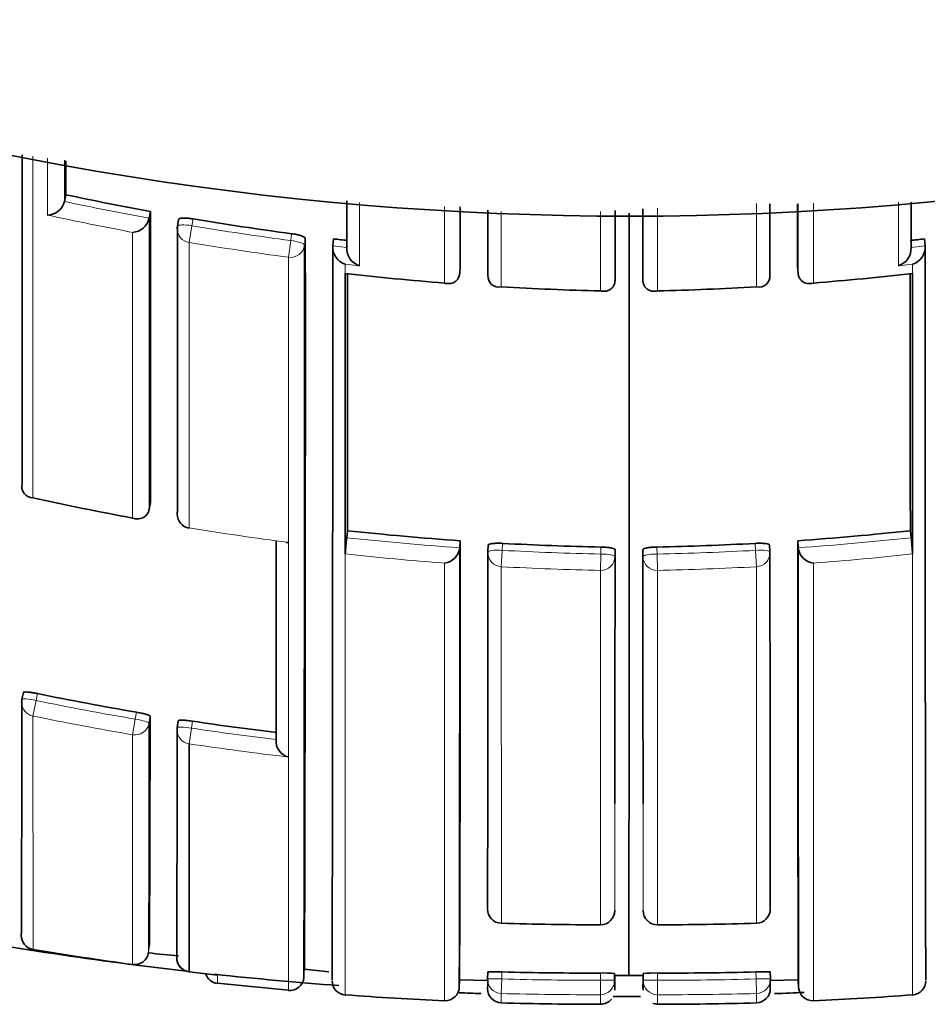
# Model space of a CAD drawing. Units: millimetres. Extents: x -264 to 1252, y 6 to 1169.
# Drawn here: x 396 to 403, y 942 to 949 of the extents above; entities that cross this region are included whole.
import ezdxf

# ---------------------------------------------------------------- set-up
doc = ezdxf.new("R2010")
doc.units = ezdxf.units.MM
doc.layers.add('DV4_Défaut', color=7, linetype='Continuous')
doc.layers.add('Défaut', color=7, linetype='Continuous')

# ---------------------------------------------------------------- blocks, each defined once
blk = doc.blocks.new('SE3')
at = {"layer": 'DV4_Défaut', "color": 7, "lineweight": 35}
for p, q in [((396.5628, 947.7636), (396.5526, 947.716)), ((396.5526, 947.7158), (396.5526, 947.716)), ((397.1498, 947.5977), (397.1497, 947.5974)), ((397.1585, 947.6455), (397.1498, 947.5977)), ((397.3572, 947.5889), (397.3489, 947.541)), ((398.4436, 947.4039), (398.4435, 947.4037)), ((398.4492, 947.4522), (398.4436, 947.4039)), ((398.5431, 947.3925), (398.543, 947.3923)), ((402.5213, 947.3925), (402.5213, 947.3923)), ((402.6151, 947.4522), (402.6208, 947.4039)), ((402.6208, 947.4039), (402.6208, 947.4037)), ((399.3428, 947.2586), (399.3393, 947.21)), ((401.7215, 947.2586), (401.7251, 947.21)), ((398.532, 947.2075), (398.5322, 947.2075)), ((398.5322, 947.1863), (398.5322, 947.2075)), ((398.5322, 947.1863), (398.5322, 945.2487)), ((399.3393, 947.21), (399.3392, 947.2098)), ((399.5383, 947.1966), (399.5383, 947.1963)), ((400.4349, 947.2088), (400.434, 947.1601)), ((400.6295, 947.2088), (400.6304, 947.1601)), ((401.7251, 947.21), (401.7251, 947.2098)), ((402.5322, 947.1863), (402.5322, 947.2075)), ((402.5323, 947.2075), (402.5322, 947.2075)), ((402.5322, 947.1863), (402.5322, 945.2487)), ((400.434, 947.1601), (400.434, 947.1599)), ((400.6304, 947.1601), (400.6304, 947.1599)), ((396.2539, 945.7285), (396.2539, 945.7283)), ((397.1582, 945.5956), (397.1496, 945.5473)), ((397.1496, 945.5473), (397.1496, 945.5471)), ((398.5482, 945.3957), (398.5428, 945.3467)), ((402.5162, 945.3957), (402.5215, 945.3467)), ((399.3424, 945.325), (399.339, 945.2761)), ((401.7219, 945.325), (401.7253, 945.2761)), ((398.5322, 945.2487), (398.5322, 945.2318)), ((399.339, 945.2761), (399.339, 945.2758)), ((399.5409, 945.2955), (399.538, 945.2465)), ((401.5263, 945.2465), (401.5234, 945.2955)), ((401.7253, 945.2761), (401.7253, 945.2758)), ((402.5322, 945.2487), (402.5322, 945.2318)), ((396.2628, 944.2558), (396.2527, 944.2075)), ((397.355, 944.0564), (397.3474, 944.0076)), ((397.4318, 942.2875), (397.4315, 943.8941)), ((399.6326, 942.6294), (399.6326, 942.6291)), ((400.3317, 942.6188), (400.3317, 942.6185)), ((400.7326, 942.6188), (400.7326, 942.6185)), ((401.4318, 942.6294), (401.4318, 942.6291)), ((398.245, 942.359), (398.2408, 942.3094)), ((397.6319, 942.2644), (397.4318, 942.2875)), ((398.2438, 942.3063), (398.4176, 942.2871)), ((399.5368, 942.287), (399.5352, 942.2373)), ((400.4314, 942.2267), (400.4311, 942.2764)), ((400.5322, 942.261), (400.4326, 942.2611)), ((400.5322, 942.261), (400.6317, 942.2611)), ((400.6316, 942.2611), (400.6318, 942.2112)), ((400.6329, 942.2267), (400.6332, 942.2764)), ((401.5291, 942.2373), (401.5276, 942.287)), ((397.6322, 942.2079), (398.1322, 942.1573)), ((399.3361, 942.1772), (399.3383, 942.2297)), ((399.3383, 942.2305), (399.537, 942.2269)), ((400.4312, 942.2356), (400.4315, 942.1843)), ((400.4315, 942.1843), (400.4316, 942.1748)), ((400.6327, 942.1748), (400.6328, 942.1843)), ((400.6328, 942.1843), (400.6331, 942.2356)), ((401.5273, 942.2269), (401.7261, 942.2305)), ((401.726, 942.2297), (401.7282, 942.1772)), ((400.6997, 942.064), (400.7325, 942.0588))]:
    blk.add_line(p, q, dxfattribs=at)
at = {"layer": 'DV4_Défaut', "color": 7, "lineweight": 18}
for p, q in [((399.2319, 947.6805), (399.232, 947.1411)), ((400.7326, 947.6679), (400.7326, 947.0856)), ((401.4319, 947.114), (401.4318, 947.7012)), ((401.8324, 947.7044), (401.8324, 947.1411)), ((399.6325, 947.114), (399.6325, 947.6443)), ((400.3317, 947.6459), (400.3317, 947.0856)), ((397.4313, 947.4276), (397.4509, 947.5447)), ((397.4509, 947.5447), (397.4592, 947.5929)), ((398.1542, 947.4889), (398.1481, 947.4405)), ((398.1325, 947.3226), (398.1481, 947.4405)), ((398.2445, 947.4074), (398.2506, 947.4557)), ((398.543, 947.3923), (398.4435, 947.4037)), ((402.5213, 947.3923), (402.6208, 947.4037)), ((398.532, 947.2075), (398.532, 947.2738)), ((398.532, 947.2738), (398.6321, 947.2628)), ((402.5323, 947.2738), (402.4323, 947.2628)), ((402.5323, 947.2075), (402.5323, 947.2738)), ((397.4311, 945.4143), (397.4313, 945.4157)), ((399.6387, 945.2573), (399.6417, 945.3065)), ((401.4256, 945.2573), (401.4227, 945.3065)), ((399.6325, 945.1421), (399.6387, 945.2573)), ((400.3347, 945.2807), (400.334, 945.2314)), ((400.4337, 945.2133), (400.4344, 945.2623)), ((400.6307, 945.2133), (400.6299, 945.2623)), ((400.7296, 945.2807), (400.7303, 945.2314)), ((401.4318, 945.1421), (401.4256, 945.2573)), ((398.5323, 942.1239), (398.5321, 945.2318)), ((398.5322, 945.2318), (398.5321, 945.2318)), ((399.2319, 945.1679), (399.2319, 942.0831)), ((400.3317, 945.1161), (400.334, 945.2314)), ((400.7326, 945.1161), (400.7303, 945.2314)), ((401.8324, 945.1679), (401.8325, 942.0831)), ((402.532, 942.1239), (402.5323, 945.2318)), ((402.5322, 945.2318), (402.5323, 945.2318)), ((399.6326, 942.6294), (399.6325, 945.1421)), ((400.3317, 945.1161), (400.3317, 942.6188)), ((400.7326, 945.1161), (400.7326, 942.6188)), ((401.4318, 942.6294), (401.4318, 945.1421)), ((396.3306, 944.0897), (396.353, 944.1991)), ((396.353, 944.1991), (396.3632, 944.2477)), ((396.3312, 942.4452), (396.3306, 944.0897)), ((397.033, 943.9579), (397.0517, 944.068)), ((397.0598, 944.1169), (397.0517, 944.068)), ((397.1484, 944.0397), (397.1564, 944.0884)), ((397.4315, 943.8941), (397.4481, 944.0045)), ((397.4481, 944.0045), (397.4557, 944.0535)), ((397.033, 943.9579), (397.0326, 942.3387)), ((397.1518, 942.4739), (397.1453, 942.4246)), ((399.6353, 942.2367), (399.6368, 942.2866)), ((400.3311, 942.2785), (400.3314, 942.2285)), ((400.7332, 942.2785), (400.7329, 942.2285)), ((401.4291, 942.2367), (401.4275, 942.2866)), ((399.6353, 942.2367), (399.6325, 942.1342)), ((400.3314, 942.2285), (400.3317, 942.126)), ((400.7329, 942.2285), (400.7326, 942.126)), ((401.4291, 942.2367), (401.4318, 942.1342))]:
    blk.add_line(p, q, dxfattribs=at)
at = {"layer": 'DV4_Défaut', "color": 7, "lineweight": 35}
for centre, radius, start, end in [((400.5322, 970.1142), 22.5, 27.81814, 332.18186), ((-2647.3835, 946.9931), 3043.6377, 359.9761949, 0.0197896), ((400.8165, 967.666), 20.3519, 257.93569, 259.64542), ((396.4301, 947.7462), 0.1262, 271.69351, 346.05166), ((-1918.8199, 946.5825), 2318.1628, 0.0167088, 0.0269896), ((2719.8842, 946.5825), 2318.1628, 179.9724838, 179.9832912), ((397.0261, 947.6246), 0.1266, 273.24472, 347.6199), ((-1440.97, 946.8606), 1838.1287, 359.9605694, 0.0244674), ((-1947.142, 946.6451), 2347.577, 0.0137575, 0.0246051), ((-2079.4225, 946.3272), 2479.957, 359.9060548, 0.0301517), ((2748.2064, 946.6451), 2347.577, 179.9751468, 179.9862425), ((397.4474, 947.524), 0.1, 170.21288, 180.01248), ((400.8176, 967.6711), 20.3572, 260.50439, 262.48232), ((-1897.0199, 946.5751), 2295.2646, 359.8919664, 0.0207781), ((-1105.5238, 946.579), 1503.7747, 359.8368744, 0.0334046), ((-1962.6664, 946.5342), 2361.1101, 359.8955837, 0.0211059), ((398.5722, 947.3963), 0.1289, 176.69664, 251.83262), ((400.8226, 967.7164), 20.4027, 263.31982, 263.60046), ((398.6718, 947.3855), 0.1289, 176.96095, 252.06347), ((402.3926, 947.3855), 0.1289, 287.93653, 3.03905), ((400.2417, 967.7164), 20.4027, 276.39954, 276.68018), ((402.4921, 947.3963), 0.1289, 288.16738, 3.30336), ((400.8147, 967.5384), 20.4586, 263.59373, 265.56285), ((-1508.5524, 946.7278), 1907.101, 359.9599773, 0.0143396), ((399.6152, 947.1893), 0.0773, 174.75826, 282.88851), ((401.4491, 947.1893), 0.0773, 257.11149, 5.24174), ((400.2496, 967.5384), 20.4586, 274.43715, 276.40627), ((2309.6167, 946.7278), 1907.101, 179.9856604, 180.0400227), ((400.8081, 967.4359), 20.3559, 266.68923, 268.65907), ((400.2563, 967.4359), 20.3559, 271.34093, 273.31077), ((396.3313, 945.7075), 0.0802, 164.91302, 269.3026), ((400.7541, 965.6712), 20.5263, 257.554, 259.55609), ((397.4473, 945.5129), 0.1, 179.97753, 260.68302), ((400.7466, 965.6016), 20.3252, 263.79046, 266.03833), ((400.3177, 965.6016), 20.3252, 273.96167, 276.20954), ((398.125, 945.3937), 0.0809, 263.03473, 274.8246), ((400.9169, 945.0683), 2.3903, 173.31296, 176.07786), ((-355.3253, 944.7872), 754.6678, 359.8057561, 0.040832), ((400.7409, 965.5069), 20.2303, 266.88534, 268.84968), ((400.3235, 965.5069), 20.2303, 271.15032, 273.11466), ((1156.3896, 944.7872), 754.6678, 179.959168, 180.1942439), ((400.1475, 945.0683), 2.3903, 3.92214, 6.68704), ((399.2184, 945.2883), 0.1212, 276.40124, 354.08259), ((-861.7701, 944.8582), 1261.1092, 359.878275, 0.0189863), ((399.6378, 945.2406), 0.1, 176.60501, 179.97397), ((401.4265, 945.2406), 0.1, 0.02603, 3.39499), ((1662.8344, 944.8582), 1261.1092, 179.9810137, 180.121725), ((401.8459, 945.2883), 0.1212, 185.91741, 263.59876), ((-281.0571, 944.844), 677.31, 359.8068496, 359.9461332), ((396.3505, 944.1869), 0.1, 168.11692, 179.94284), ((400.5367, 964.5637), 20.7403, 258.39141, 260.34942), ((-180.0931, 944.9089), 577.2501, 359.7583116, 359.9185624), ((-584.3275, 944.9936), 981.6754, 359.8485662, 359.9424362), ((397.4462, 943.9923), 0.1, 171.18313, 179.94281), ((400.5387, 964.5754), 20.7522, 261.45616, 263.11215), ((398.1598, 943.9138), 0.1161, 175.05873, 256.14299), ((399.6357, 942.7291), 0.1, 179.93294, 268.21841), ((400.3316, 942.7185), 0.1, 270.048, 359.94941), ((400.7327, 942.7185), 0.1, 180.05059, 269.952), ((401.4287, 942.7291), 0.1, 271.78159, 0.06706), ((400.3136, 964.5165), 21.8977, 268.21778, 270.04739), ((400.7507, 964.5165), 21.8977, 269.95261, 271.78222), ((400.5322, 969.6142), 27.5, 259.54347, 263.48674), ((396.3477, 942.5438), 0.1, 179.75655, 260.51156), ((400.264, 965.9763), 23.8575, 260.5116, 262.2156), ((398.5905, 955.8129), 13.47, 263.8395, 264.74334), ((397.0462, 942.4377), 0.1, 262.21556, 270), ((397.4437, 942.3868), 0.1, 179.82339, 263.18136), ((397.6427, 942.3047), 0.1, 197.86805, 263.7761), ((400.5322, 969.6142), 27.5, 263.90001, 265.73387), ((399.5829, 941.2209), 1.0671, 87.10611, 92.47861), ((400.2618, 965.8532), 23.5748, 268.48083, 270.16839), ((400.3612, 941.289), 0.99, 85.95278, 91.74423), ((400.7031, 941.289), 0.99, 88.25577, 94.04722), ((400.8025, 965.8532), 23.5748, 269.83161, 271.51917), ((401.4814, 941.2209), 1.0671, 87.52139, 92.89389), ((398.1409, 942.2557), 0.1, 264.95188, 355.30187), ((398.5395, 942.2236), 0.1, 179.86953, 265.78527), ((399.2381, 942.2037), 0.299, 353.85192, 6.43944), ((400.089, 942.1907), 0.3443, 354.65697, 5.99803), ((400.9753, 942.1907), 0.3443, 174.00164, 185.34272), ((401.8262, 942.2037), 0.299, 173.56007, 186.14764), ((402.5248, 942.2236), 0.1, 274.18089, 0.13047), ((399.9761, 960.4982), 18.4296, 265.50695, 267.68568), ((399.2363, 942.183), 0.1, 267.37985, 359.83789), ((400.5322, 969.6142), 27.5, 267.5033, 267.82922), ((399.6354, 942.1685), 0.1, 179.86051, 268.42207), ((401.429, 942.1685), 0.1, 271.65932, 0.13949), ((400.5322, 969.6142), 27.5, 272.14093, 272.57541), ((401.828, 942.183), 0.1, 180.16211, 272.57484), ((401.0886, 960.4927), 18.4241, 272.31407, 274.49345), ((400.3401, 966.0839), 24.0256, 268.31225, 270.00583), ((400.3338, 942.1542), 0.0955, 268.83152, 321.20546), ((400.5322, 969.6142), 27.5, 269.76775, 270.16762), ((400.7242, 966.0839), 24.0256, 269.99417, 271.68775)]:
    blk.add_arc(centre, radius, start, end, dxfattribs=at)
at = {"layer": 'DV4_Défaut', "color": 7, "lineweight": 18}
for centre, radius, start, end in [((400.8165, 967.6683), 20.403, 257.9373, 259.64684), ((400.8263, 967.6987), 20.5534, 257.66028, 259.3655), ((400.8175, 967.6733), 20.4081, 260.50498, 262.48407), ((400.8181, 967.6565), 20.5105, 260.4956, 262.4763), ((400.7587, 965.6993), 20.5547, 260.68407, 262.6576), ((400.7468, 965.6028), 20.3757, 263.79049, 266.03822), ((400.3176, 965.6028), 20.3757, 273.96178, 276.20951), ((400.741, 965.5082), 20.2808, 266.8845, 268.8501), ((400.3233, 965.5082), 20.2808, 271.1499, 273.1155), ((400.7457, 965.5937), 20.4818, 263.79539, 265.76147), ((400.3186, 965.5937), 20.4818, 274.23853, 276.20461), ((400.7397, 965.4962), 20.3841, 266.88639, 268.85316), ((400.3246, 965.4962), 20.3841, 271.14684, 273.11361), ((400.5369, 964.5642), 20.7904, 258.39061, 260.3499), ((400.5348, 964.5589), 20.8965, 258.39316, 260.35298), ((-526.17, 944.9734), 923.3188, 359.841833, 359.942059), ((400.5388, 964.5755), 20.8019, 261.4553, 263.11192), ((400.539, 964.5855), 20.9234, 261.45909, 263.39414), ((393.9019, 942.2392), 3.7302, 359.47965, 0.38743), ((400.2618, 965.853), 23.6246, 268.48029, 270.16889), ((400.8025, 965.853), 23.6246, 269.83111, 271.51971), ((402.7465, 942.1), 3.1141, 179.3699, 180.57967), ((400.2625, 965.8726), 23.7467, 268.47993, 270.16712), ((392.7663, 942.0897), 7.5655, 359.76244, 0.27502), ((408.298, 942.0897), 7.5655, 179.72498, 180.23756), ((400.8018, 965.8726), 23.7467, 269.83288, 271.52007), ((398.3179, 942.1), 3.1141, 359.42033, 0.6301)]:
    blk.add_arc(centre, radius, start, end, dxfattribs=at)
at = {"layer": 'DV4_Défaut', "color": 7, "lineweight": 35}
for centre, major_axis, ratio, start_param, end_param in [((397.4474, 947.524), (0.0985, -0.017), 0.210568, 3.141955, 3.177848), ((397.4473, 945.5129), (0.1, 0), 0.985472, 2.976874, 3.141593), ((399.6378, 945.2406), (0.1, 0), 0.985951, 3.083622, 3.141593), ((401.4265, 945.2406), (-0.1, 0), 0.985951, 3.141593, 3.199563), ((396.3505, 944.1869), (0.1, -0.0001), 0.991951, 2.936821, 3.141593), ((396.3505, 944.1869), (0.0979, -0.0206), 0.124531, 3.141876, 3.167546), ((396.3477, 942.5438), (0.1, -0.0004), 0.999679, 2.976075, 3.141593), ((397.0462, 942.4377), (-0.1, 0.0004), 0.999699, 1.43926, 3.014261), ((397.4437, 942.3868), (0.1, -0.0003), 0.999708, 3.021496, 4.596496)]:
    blk.add_ellipse(centre, major_axis=major_axis, ratio=ratio, start_param=start_param, end_param=end_param, dxfattribs=at)
at = {"layer": 'DV4_Défaut', "color": 7, "lineweight": 18}
for centre, major_axis, ratio, start_param, end_param in [((397.4474, 947.524), (0.0985, -0.017), 0.210568, 1.571667, 3.141955), ((397.4474, 947.524), (0.1, 0), 0.977059, 3.141593, 4.550024), ((398.1453, 947.4195), (-0.1, 0), 0.976997, 1.4422, 3.017793), ((398.1453, 947.4195), (0.0992, -0.0126), 0.211902, 0.026948, 1.569624), ((397.4473, 945.5129), (0.1, 0), 0.985472, 3.141593, 4.552493), ((399.6378, 945.2406), (0.1, 0), 0.985951, 3.141593, 4.659268), ((399.6378, 945.2406), (0.0998, -0.0059), 0.167237, 1.571651, 3.151409), ((401.4265, 945.2406), (-0.0998, -0.0059), 0.167237, 3.131777, 4.711534), ((401.4265, 945.2406), (-0.1, 0), 0.985951, 1.623917, 3.141593), ((400.3337, 945.2147), (0.1, 0), 0.986048, 4.693146, 6.268814), ((400.3337, 945.2147), (0.1, -0.0015), 0.166878, 0.002426, 1.570027), ((400.7307, 945.2147), (-0.1, -0.0015), 0.166878, 4.713158, 6.280759), ((400.7307, 945.2147), (-0.1, 0), 0.986048, 0.014371, 1.590039), ((396.3505, 944.1869), (0.0979, -0.0206), 0.124531, 1.571441, 3.141876), ((396.3505, 944.1869), (0.1, -0.0001), 0.991951, 3.141593, 4.512386), ((397.0497, 944.0557), (0.0987, -0.0163), 0.124133, 0.020253, 1.570256), ((397.0497, 944.0557), (-0.1, 0.0001), 0.992105, 1.405104, 2.980665), ((397.4462, 943.9923), (0.1, -0.0001), 0.992184, 3.141593, 4.565455), ((397.4462, 943.9923), (0.0988, -0.0153), 0.123875, 1.571451, 3.160597), ((399.6357, 942.7291), (0.1, -0.0001), 0.997398, 3.10717, 4.682537), ((400.3316, 942.7185), (-0.1, 0.0001), 0.997436, 1.572508, 3.147886), ((400.7327, 942.7185), (0.1, 0.0001), 0.997436, 3.135299, 4.710678), ((401.4287, 942.7291), (-0.1, -0.0001), 0.997398, 1.600649, 3.176015), ((396.3477, 942.5438), (0.1, -0.0004), 0.999679, 3.141593, 4.551082), ((399.6352, 942.2342), (0.1, 0), 0.999693, 3.110837, 4.685857), ((399.6352, 942.2342), (0.1, -0.0031), 0.025229, 1.570898, 3.142355), ((400.3314, 942.226), (-0.1, -0.0007), 0.025362, 3.141451, 4.712249), ((400.3314, 942.226), (-0.1, -0.0001), 0.99969, 1.572244, 3.147273), ((400.7329, 942.226), (0.1, -0.0001), 0.99969, 3.135913, 4.710942), ((400.7329, 942.226), (0.1, -0.0007), 0.025362, 1.570936, 3.141734), ((401.4291, 942.2342), (-0.1, -0.0031), 0.025229, 3.140831, 4.712287), ((401.4291, 942.2342), (-0.1, 0), 0.999693, 1.597329, 3.172348)]:
    blk.add_ellipse(centre, major_axis=major_axis, ratio=ratio, start_param=start_param, end_param=end_param, dxfattribs=at)
for points, knots in [([(396.3303, 945.6273), (396.3303, 945.8426), (396.3303, 946.0677), (396.3303, 946.3023), (396.3302, 946.3784), (396.3302, 946.4555), (396.3302, 946.5335), (396.3302, 946.6116), (396.3302, 946.6906), (396.3302, 946.7706), (396.3302, 946.8506), (396.3302, 946.9316), (396.3302, 947.0136), (396.3302, 947.0956), (396.3302, 947.1785), (396.3302, 947.2625), (396.3302, 947.3464), (396.3303, 947.4313), (396.3303, 947.5171), (396.3303, 947.5386), (396.3303, 947.5601), (396.3303, 947.5816), (396.3303, 947.668), (396.3303, 947.7552), (396.3303, 947.8434), (396.3303, 947.9069), (396.3303, 947.9709), (396.3303, 948.0354)], [0, 0, 0, 0, 0.306819, 0.306819, 0.306819, 0.406273, 0.406273, 0.406273, 0.505726, 0.505726, 0.505726, 0.605179, 0.605179, 0.605179, 0.70463, 0.70463, 0.70463, 0.804084, 0.804084, 0.804084, 0.828947, 0.828947, 0.828947, 0.928399, 0.928399, 0.928399, 1, 1, 1, 1]), ([(398.1325, 947.3226), (398.1325, 947.2495), (398.1325, 947.1772), (398.1325, 947.1056), (398.1325, 947.0629), (398.1325, 947.0205), (398.1325, 946.9783), (398.1325, 946.894), (398.1325, 946.8107), (398.1325, 946.7285), (398.1325, 946.6873), (398.1325, 946.6465), (398.1325, 946.6059), (398.1325, 946.5653), (398.1325, 946.5249), (398.1325, 946.4848), (398.1325, 946.4047), (398.1325, 946.3255), (398.1325, 946.2475), (398.1325, 946.2084), (398.1325, 946.1696), (398.1325, 946.1311), (398.1325, 946.0926), (398.1325, 946.0544), (398.1325, 946.0164), (398.1325, 945.9404), (398.1325, 945.8655), (398.1325, 945.7916), (398.1325, 945.7547), (398.1325, 945.718), (398.1325, 945.6816), (398.1325, 945.6452), (398.1325, 945.6091), (398.1325, 945.5732), (398.1325, 945.5015), (398.1325, 945.4308), (398.1325, 945.3613), (398.1325, 945.3265), (398.1325, 945.2919), (398.1324, 945.2577), (398.1324, 945.2234), (398.1324, 945.1894), (398.1324, 945.1557), (398.1324, 945.0883), (398.1324, 945.0219), (398.1324, 944.9567), (398.1324, 944.924), (398.1324, 944.8917), (398.1324, 944.8596), (398.1324, 944.8275), (398.1324, 944.7957), (398.1324, 944.7642), (398.1324, 944.7011), (398.1324, 944.6391), (398.1324, 944.5782), (398.1324, 944.5477), (398.1324, 944.5176), (398.1324, 944.4877), (398.1324, 944.4578), (398.1324, 944.4282), (398.1324, 944.3988), (398.1324, 944.3401), (398.1324, 944.2826), (398.1324, 944.2261), (398.1324, 944.1979), (398.1324, 944.1699), (398.1324, 944.1423), (398.1324, 944.1146), (398.1323, 944.0872), (398.1323, 944.0601), (398.1323, 944.0058), (398.1323, 943.9527), (398.1323, 943.9007), (398.1323, 943.8748), (398.1323, 943.849), (398.1323, 943.8236), (398.1323, 943.7982), (398.1323, 943.773), (398.1323, 943.7482), (398.1323, 943.6984), (398.1323, 943.6498), (398.1323, 943.6024), (398.1323, 943.5787), (398.1323, 943.5552), (398.1323, 943.5321), (398.1323, 943.5089), (398.1323, 943.486), (398.1323, 943.4634), (398.1323, 943.4183), (398.1323, 943.3742), (398.1323, 943.3313), (398.1323, 943.3099), (398.1323, 943.2887), (398.1322, 943.2679), (398.1322, 943.247), (398.1322, 943.2264), (398.1322, 943.2061), (398.1322, 943.196), (398.1322, 943.1859), (398.1322, 943.1759), (398.1322, 943.1559), (398.1322, 943.1361), (398.1322, 943.1167), (398.1322, 943.0779), (398.1322, 943.0402), (398.1322, 943.0036), (398.1322, 942.9853), (398.1322, 942.9674), (398.1322, 942.9497), (398.1322, 942.932), (398.1322, 942.9146), (398.1322, 942.8975), (398.1322, 942.8932), (398.1322, 942.8889), (398.1322, 942.8847), (398.1322, 942.8677), (398.1322, 942.8511), (398.1322, 942.8347), (398.1322, 942.8019), (398.1322, 942.7703), (398.1322, 942.7399), (398.1322, 942.7247), (398.1322, 942.7098), (398.1322, 942.6951), (398.1322, 942.6805), (398.1322, 942.6662), (398.1322, 942.6522), (398.1322, 942.6381), (398.1322, 942.6244), (398.1322, 942.6109), (398.1322, 942.5975), (398.1322, 942.5843), (398.1322, 942.5715), (398.1322, 942.5586), (398.1322, 942.5461), (398.1322, 942.5338), (398.1322, 942.5215), (398.1322, 942.5096), (398.1322, 942.4979), (398.1321, 942.4862), (398.1321, 942.4748), (398.1321, 942.4637), (398.1321, 942.461), (398.1321, 942.4582), (398.1321, 942.4555), (398.1321, 942.4548), (398.1321, 942.4541), (398.1321, 942.4534), (398.1321, 942.4521), (398.1321, 942.4507), (398.1321, 942.4494), (398.1321, 942.444), (398.1321, 942.4386), (398.1321, 942.4334), (398.1321, 942.4228), (398.1321, 942.4126), (398.1321, 942.4027), (398.1321, 942.3927), (398.1321, 942.3831), (398.1321, 942.3738), (398.1321, 942.3644), (398.1321, 942.3554), (398.1321, 942.3467), (398.1321, 942.3292), (398.1321, 942.3129), (398.1321, 942.2978), (398.1321, 942.2827), (398.1321, 942.2688), (398.1321, 942.2561), (398.1321, 942.2498), (398.1321, 942.2438), (398.1321, 942.238), (398.1321, 942.2323), (398.1321, 942.2268), (398.1321, 942.2217), (398.1321, 942.2165), (398.1321, 942.2117), (398.1321, 942.2072), (398.1321, 942.2049), (398.1321, 942.2027), (398.1321, 942.2006), (398.1321, 942.1963), (398.1321, 942.1924), (398.1321, 942.1888), (398.1321, 942.1815), (398.1321, 942.1755), (398.1321, 942.1706), (398.1321, 942.1682), (398.1321, 942.1661), (398.1321, 942.1642), (398.1321, 942.1624), (398.1321, 942.1609), (398.1321, 942.1597), (398.1321, 942.1594), (398.1321, 942.1591), (398.1321, 942.1588), (398.1321, 942.1583), (398.1321, 942.1579), (398.1321, 942.1575), (398.1321, 942.1567), (398.1321, 942.1563), (398.1321, 942.1561), (398.1321, 942.1561), (398.1321, 942.1561), (398.1321, 942.1561)], [0, 0, 0, 0, 0.021834, 0.021834, 0.021834, 0.034844, 0.034844, 0.034844, 0.060864, 0.060864, 0.060864, 0.073874, 0.073874, 0.073874, 0.086884, 0.086884, 0.086884, 0.112904, 0.112904, 0.112904, 0.125914, 0.125914, 0.125914, 0.138924, 0.138924, 0.138924, 0.164944, 0.164944, 0.164944, 0.177955, 0.177955, 0.177955, 0.190965, 0.190965, 0.190965, 0.216985, 0.216985, 0.216985, 0.229995, 0.229995, 0.229995, 0.243005, 0.243005, 0.243005, 0.269026, 0.269026, 0.269026, 0.282036, 0.282036, 0.282036, 0.295046, 0.295046, 0.295046, 0.321067, 0.321067, 0.321067, 0.334077, 0.334077, 0.334077, 0.347088, 0.347088, 0.347088, 0.373109, 0.373109, 0.373109, 0.386119, 0.386119, 0.386119, 0.399129, 0.399129, 0.399129, 0.42515, 0.42515, 0.42515, 0.438161, 0.438161, 0.438161, 0.451171, 0.451171, 0.451171, 0.477192, 0.477192, 0.477192, 0.490203, 0.490203, 0.490203, 0.503213, 0.503213, 0.503213, 0.529234, 0.529234, 0.529234, 0.542245, 0.542245, 0.542245, 0.555255, 0.555255, 0.555255, 0.56176, 0.56176, 0.56176, 0.574771, 0.574771, 0.574771, 0.600792, 0.600792, 0.600792, 0.613803, 0.613803, 0.613803, 0.626813, 0.626813, 0.626813, 0.630066, 0.630066, 0.630066, 0.643077, 0.643077, 0.643077, 0.669098, 0.669098, 0.669098, 0.682109, 0.682109, 0.682109, 0.695119, 0.695119, 0.695119, 0.70813, 0.70813, 0.70813, 0.721141, 0.721141, 0.721141, 0.734151, 0.734151, 0.734151, 0.747162, 0.747162, 0.747162, 0.760173, 0.760173, 0.760173, 0.763425, 0.763425, 0.763425, 0.764238, 0.764238, 0.764238, 0.765865, 0.765865, 0.765865, 0.77237, 0.77237, 0.77237, 0.785381, 0.785381, 0.785381, 0.798392, 0.798392, 0.798392, 0.811402, 0.811402, 0.811402, 0.837424, 0.837424, 0.837424, 0.863446, 0.863446, 0.863446, 0.876456, 0.876456, 0.876456, 0.889467, 0.889467, 0.889467, 0.902478, 0.902478, 0.902478, 0.908983, 0.908983, 0.908983, 0.921994, 0.921994, 0.921994, 0.948016, 0.948016, 0.948016, 0.961027, 0.961027, 0.961027, 0.974038, 0.974038, 0.974038, 0.97729, 0.97729, 0.97729, 0.983796, 0.983796, 0.983796, 0.996806, 0.996806, 0.996806, 1, 1, 1, 1]), ([(398.5322, 945.2487), (398.532, 945.3004), (398.532, 945.3528), (398.532, 945.4058), (398.532, 945.441), (398.532, 945.4765), (398.532, 945.5122), (398.532, 945.548), (398.532, 945.584), (398.532, 945.6203), (398.532, 945.6565), (398.532, 945.6931), (398.532, 945.7299), (398.532, 945.8035), (398.532, 945.8782), (398.532, 945.954), (398.532, 945.9919), (398.532, 946.03), (398.532, 946.0685), (398.532, 946.1453), (398.532, 946.2232), (398.532, 946.3022), (398.532, 946.3416), (398.532, 946.3814), (398.532, 946.4214), (398.532, 946.4614), (398.532, 946.5017), (398.532, 946.5422), (398.532, 946.6233), (398.532, 946.7054), (398.532, 946.7886), (398.532, 946.8301), (398.532, 946.872), (398.532, 946.9141), (398.532, 946.9562), (398.532, 946.9986), (398.532, 947.0412), (398.532, 947.0892), (398.532, 947.1375), (398.5322, 947.1863)], [0, 0, 0, 0, 0.090603, 0.090603, 0.090603, 0.150727, 0.150727, 0.150727, 0.210852, 0.210852, 0.210852, 0.270977, 0.270977, 0.270977, 0.391226, 0.391226, 0.391226, 0.451351, 0.451351, 0.451351, 0.5716, 0.5716, 0.5716, 0.631724, 0.631724, 0.631724, 0.691848, 0.691848, 0.691848, 0.812097, 0.812097, 0.812097, 0.872221, 0.872221, 0.872221, 0.932345, 0.932345, 0.932345, 1, 1, 1, 1]), ([(402.5322, 945.2487), (402.5323, 945.3004), (402.5323, 945.3528), (402.5323, 945.4058), (402.5323, 945.441), (402.5323, 945.4765), (402.5323, 945.5122), (402.5323, 945.548), (402.5323, 945.584), (402.5323, 945.6203), (402.5323, 945.6565), (402.5323, 945.6931), (402.5323, 945.7299), (402.5323, 945.8035), (402.5323, 945.8782), (402.5323, 945.954), (402.5323, 945.9919), (402.5323, 946.03), (402.5323, 946.0685), (402.5323, 946.1453), (402.5323, 946.2232), (402.5323, 946.3022), (402.5323, 946.3416), (402.5323, 946.3814), (402.5323, 946.4214), (402.5323, 946.4614), (402.5323, 946.5017), (402.5323, 946.5422), (402.5323, 946.6233), (402.5323, 946.7054), (402.5323, 946.7886), (402.5323, 946.8301), (402.5323, 946.872), (402.5323, 946.9141), (402.5323, 946.9562), (402.5323, 946.9986), (402.5323, 947.0412), (402.5323, 947.0892), (402.5323, 947.1375), (402.5322, 947.1863)], [0, 0, 0, 0, 0.090603, 0.090603, 0.090603, 0.150727, 0.150727, 0.150727, 0.210852, 0.210852, 0.210852, 0.270977, 0.270977, 0.270977, 0.391226, 0.391226, 0.391226, 0.451351, 0.451351, 0.451351, 0.5716, 0.5716, 0.5716, 0.631724, 0.631724, 0.631724, 0.691848, 0.691848, 0.691848, 0.812097, 0.812097, 0.812097, 0.872221, 0.872221, 0.872221, 0.932345, 0.932345, 0.932345, 1, 1, 1, 1]), ([(400.4316, 942.7191), (400.4317, 942.7727), (400.4317, 942.8301), (400.4318, 942.8914), (400.4318, 942.9248), (400.4318, 942.9593), (400.4319, 942.995), (400.4319, 943.0306), (400.432, 943.0674), (400.432, 943.1053), (400.432, 943.1432), (400.4321, 943.1822), (400.4321, 943.2224), (400.4321, 943.2626), (400.4322, 943.3039), (400.4322, 943.3464), (400.4323, 943.3888), (400.4323, 943.4324), (400.4324, 943.4771), (400.4324, 943.5219), (400.4324, 943.5677), (400.4325, 943.6147), (400.4325, 943.6617), (400.4326, 943.7098), (400.4326, 943.7591), (400.4327, 943.8083), (400.4327, 943.8587), (400.4328, 943.9102), (400.4328, 943.9231), (400.4328, 943.9361), (400.4328, 943.9491), (400.4328, 944.0012), (400.4329, 944.0544), (400.4329, 944.1088), (400.433, 944.1631), (400.433, 944.2186), (400.4331, 944.2752), (400.4331, 944.3884), (400.4332, 944.5062), (400.4333, 944.6284), (400.4334, 944.8131), (400.4336, 945.0081), (400.4337, 945.2133)], [0, 0, 0, 0, 0.107391, 0.107391, 0.107391, 0.165839, 0.165839, 0.165839, 0.224287, 0.224287, 0.224287, 0.282736, 0.282736, 0.282736, 0.341184, 0.341184, 0.341184, 0.399632, 0.399632, 0.399632, 0.45808, 0.45808, 0.45808, 0.516529, 0.516529, 0.516529, 0.574977, 0.574977, 0.574977, 0.589589, 0.589589, 0.589589, 0.648042, 0.648042, 0.648042, 0.706493, 0.706493, 0.706493, 0.823384, 0.823384, 0.823384, 1, 1, 1, 1]), ([(400.6327, 942.7191), (400.6327, 942.7727), (400.6326, 942.8301), (400.6325, 942.8914), (400.6325, 942.9248), (400.6325, 942.9593), (400.6324, 942.995), (400.6324, 943.0306), (400.6324, 943.0674), (400.6323, 943.1053), (400.6323, 943.1432), (400.6323, 943.1822), (400.6322, 943.2224), (400.6322, 943.2626), (400.6321, 943.3039), (400.6321, 943.3464), (400.6321, 943.3888), (400.632, 943.4324), (400.632, 943.4771), (400.6319, 943.5219), (400.6319, 943.5677), (400.6318, 943.6147), (400.6318, 943.6617), (400.6317, 943.7098), (400.6317, 943.7591), (400.6317, 943.8083), (400.6316, 943.8587), (400.6316, 943.9102), (400.6316, 943.9231), (400.6315, 943.9361), (400.6315, 943.9491), (400.6315, 944.0012), (400.6314, 944.0544), (400.6314, 944.1088), (400.6314, 944.1631), (400.6313, 944.2186), (400.6313, 944.2752), (400.6312, 944.3884), (400.6311, 944.5062), (400.631, 944.6284), (400.6309, 944.8131), (400.6308, 945.0081), (400.6307, 945.2133)], [0, 0, 0, 0, 0.107391, 0.107391, 0.107391, 0.165839, 0.165839, 0.165839, 0.224287, 0.224287, 0.224287, 0.282736, 0.282736, 0.282736, 0.341184, 0.341184, 0.341184, 0.399632, 0.399632, 0.399632, 0.45808, 0.45808, 0.45808, 0.516529, 0.516529, 0.516529, 0.574977, 0.574977, 0.574977, 0.589589, 0.589589, 0.589589, 0.648042, 0.648042, 0.648042, 0.706493, 0.706493, 0.706493, 0.823384, 0.823384, 0.823384, 1, 1, 1, 1])]:
    blk.add_open_spline(points, degree=3, knots=knots, dxfattribs=at)
for points in [[(396.4337, 948.0217), (396.4338, 947.8857), (396.4338, 947.7518), (396.4339, 947.62)], [(396.5526, 947.716), (396.5526, 947.8119), (396.5526, 947.909), (396.5525, 948.0073)], [(398.6321, 947.2628), (398.632, 947.4082), (398.632, 947.5564), (398.632, 947.7075)], [(399.3393, 947.21), (399.3392, 947.3633), (399.3392, 947.52), (399.3391, 947.68)], [(401.7251, 947.21), (401.7251, 947.3703), (401.7251, 947.5342), (401.7252, 947.7017)], [(402.4323, 947.2628), (402.4323, 947.4092), (402.4323, 947.5585), (402.4323, 947.7107)], [(397.1496, 945.5473), (397.1499, 946.1523), (397.15, 946.8375), (397.1498, 947.5977)], [(400.434, 947.1601), (400.4339, 947.3197), (400.4339, 947.4831), (400.4339, 947.6502)], [(400.6304, 947.1601), (400.6304, 947.3231), (400.6304, 947.4901), (400.6305, 947.6609)], [(397.0333, 947.4982), (397.0333, 946.7535), (397.0333, 946.0807), (397.0333, 945.485)], [(397.4313, 945.4157), (397.4313, 946.0101), (397.4313, 946.6823), (397.4313, 947.4276)], [(398.132, 943.801), (398.1317, 944.2263), (398.1317, 944.7316), (398.1318, 945.3131)]]:
    blk.add_open_spline(points, degree=3, dxfattribs=at)
at = {"layer": 'DV4_Défaut', "color": 7, "lineweight": 35}
for points in [[(396.5627, 948.0028), (396.5627, 947.9222), (396.5628, 947.8425), (396.5628, 947.7636)], [(398.543, 947.7212), (398.543, 947.6101), (398.543, 947.5005), (398.5431, 947.3925)], [(401.5261, 947.7001), (401.5261, 947.5284), (401.526, 947.3605), (401.526, 947.1966)], [(402.5213, 947.7105), (402.5213, 947.603), (402.5213, 947.497), (402.5213, 947.3925)], [(399.5382, 947.6539), (399.5382, 947.4983), (399.5383, 947.3458), (399.5383, 947.1966)], [(397.3488, 947.5402), (397.349, 946.7954), (397.3489, 946.1235), (397.3486, 945.5291)], [(398.0452, 945.3241), (398.0449, 944.79), (398.0445, 944.3222), (398.0441, 943.924)], [(400.4344, 945.2623), (400.4339, 944.538), (400.4331, 943.9416), (400.4324, 943.4742)], [(400.6299, 945.2623), (400.6305, 944.538), (400.6313, 943.9416), (400.6319, 943.4742)], [(400.4327, 942.2611), (400.4321, 942.216), (400.4317, 942.1999), (400.4315, 942.2127)], [(400.6316, 942.2611), (400.6322, 942.216), (400.6326, 942.1999), (400.6329, 942.2127)]]:
    blk.add_open_spline(points, degree=3, dxfattribs=at)
for points, knots in [([(397.4592, 947.5929), (397.4482, 947.5947), (397.4369, 947.5962), (397.4264, 947.5972), (397.4159, 947.5982), (397.4057, 947.5987), (397.3969, 947.5987), (397.388, 947.5988), (397.3802, 947.5983), (397.374, 947.5973), (397.3678, 947.5963), (397.3631, 947.5949), (397.3603, 947.593), (397.3582, 947.5916), (397.3571, 947.59), (397.3571, 947.5882)], [0, 0, 0, 0, 0.210161, 0.210161, 0.210161, 0.420323, 0.420323, 0.420323, 0.630483, 0.630483, 0.630483, 0.840643, 0.840643, 0.840643, 1, 1, 1, 1]), ([(398.2506, 947.4557), (398.2506, 947.4581), (398.2487, 947.4607), (398.245, 947.4634), (398.2414, 947.4661), (398.2358, 947.469), (398.2289, 947.4717), (398.222, 947.4744), (398.2134, 947.4771), (398.204, 947.4795), (398.1946, 947.4819), (398.184, 947.4842), (398.1732, 947.4861), (398.167, 947.4871), (398.1606, 947.4881), (398.1542, 947.4889)], [0, 0, 0, 0, 0.218883, 0.218883, 0.218883, 0.437765, 0.437765, 0.437765, 0.656647, 0.656647, 0.656647, 0.875529, 0.875529, 0.875529, 1, 1, 1, 1]), ([(402.6208, 947.4039), (402.6208, 947.3181), (402.6207, 947.2334), (402.6207, 947.1496), (402.6207, 947.107), (402.6207, 947.0646), (402.6207, 947.0225), (402.6207, 946.9805), (402.6207, 946.9386), (402.6207, 946.8971), (402.6207, 946.8139), (402.6207, 946.7319), (402.6207, 946.6508), (402.6207, 946.6103), (402.6207, 946.5701), (402.6207, 946.5301), (402.6207, 946.4901), (402.6207, 946.4504), (402.6207, 946.4109), (402.6207, 946.332), (402.6207, 946.2541), (402.6207, 946.1773), (402.6207, 946.1389), (402.6207, 946.1007), (402.6207, 946.0629), (402.6208, 945.9871), (402.6208, 945.9124), (402.6208, 945.8388), (402.6208, 945.802), (402.6208, 945.7655), (402.6208, 945.7292), (402.6208, 945.6929), (402.6209, 945.6569), (402.6209, 945.6212), (402.6209, 945.5855), (402.6209, 945.55), (402.6209, 945.5148), (402.6209, 945.4444), (402.621, 945.3751), (402.621, 945.3069), (402.621, 945.2728), (402.621, 945.2389), (402.6211, 945.2054), (402.6211, 945.1382), (402.6211, 945.0722), (402.6212, 945.0072), (402.6212, 944.9747), (402.6212, 944.9425), (402.6212, 944.9106), (402.6213, 944.8786), (402.6213, 944.847), (402.6213, 944.8156), (402.6213, 944.7842), (402.6213, 944.7531), (402.6214, 944.7222), (402.6214, 944.6606), (402.6215, 944.6), (402.6215, 944.5405), (402.6215, 944.5108), (402.6216, 944.4814), (402.6216, 944.4522), (402.6216, 944.423), (402.6216, 944.3941), (402.6217, 944.3655), (402.6217, 944.3082), (402.6218, 944.2521), (402.6218, 944.1971), (402.6218, 944.1696), (402.6219, 944.1424), (402.6219, 944.1154), (402.6219, 944.0615), (402.622, 944.0088), (402.6221, 943.9571), (402.6221, 943.9313), (402.6221, 943.9058), (402.6221, 943.8805), (402.6222, 943.8553), (402.6222, 943.8303), (402.6222, 943.8056), (402.6222, 943.7809), (402.6223, 943.7565), (402.6223, 943.7324), (402.6224, 943.6841), (402.6224, 943.637), (402.6225, 943.591), (402.6225, 943.5681), (402.6225, 943.5454), (402.6225, 943.5229), (402.6226, 943.5005), (402.6226, 943.4784), (402.6226, 943.4565), (402.6227, 943.4129), (402.6227, 943.3703), (402.6228, 943.3289), (402.6228, 943.3082), (402.6229, 943.2878), (402.6229, 943.2677), (402.6229, 943.2576), (402.6229, 943.2476), (402.6229, 943.2377), (402.623, 943.2179), (402.623, 943.1983), (402.623, 943.1791), (402.623, 943.1598), (402.6231, 943.1409), (402.6231, 943.1222), (402.6231, 943.0848), (402.6232, 943.0486), (402.6233, 943.0136), (402.6233, 942.996), (402.6233, 942.9788), (402.6233, 942.9619), (402.6234, 942.9449), (402.6234, 942.9283), (402.6234, 942.9119), (402.6235, 942.8792), (402.6235, 942.8476), (402.6236, 942.8172), (402.6236, 942.802), (402.6236, 942.7871), (402.6236, 942.7725), (402.6237, 942.7579), (402.6237, 942.7436), (402.6237, 942.7296), (402.6237, 942.7015), (402.6238, 942.6746), (402.6238, 942.6489), (402.6239, 942.6361), (402.6239, 942.6235), (402.6239, 942.6112), (402.6239, 942.599), (402.6239, 942.587), (402.624, 942.5753), (402.624, 942.552), (402.624, 942.5298), (402.6241, 942.5088), (402.6241, 942.4983), (402.6241, 942.4881), (402.6241, 942.4782), (402.6241, 942.4683), (402.6242, 942.4587), (402.6242, 942.4494), (402.6242, 942.4307), (402.6242, 942.4133), (402.6243, 942.397), (402.6243, 942.3889), (402.6243, 942.3811), (402.6243, 942.3736), (402.6243, 942.3585), (402.6244, 942.3446), (402.6244, 942.3319), (402.6244, 942.3256), (402.6244, 942.3196), (402.6244, 942.3138), (402.6244, 942.3023), (402.6245, 942.292), (402.6245, 942.2829), (402.6245, 942.2784), (402.6245, 942.2741), (402.6245, 942.2702), (402.6245, 942.2662), (402.6245, 942.2626), (402.6245, 942.2592), (402.6245, 942.2559), (402.6245, 942.2528), (402.6245, 942.2501), (402.6245, 942.2446), (402.6245, 942.2403), (402.6245, 942.2372), (402.6245, 942.2357), (402.6245, 942.2344), (402.6245, 942.2335), (402.6245, 942.2325), (402.6245, 942.2319), (402.6245, 942.2315), (402.6245, 942.2313), (402.6245, 942.2313), (402.6245, 942.2313)], [0, 0, 0, 0, 0.0255244, 0.0255244, 0.0255244, 0.0385052, 0.0385052, 0.0385052, 0.051486, 0.051486, 0.051486, 0.0774476, 0.0774476, 0.0774476, 0.0904284, 0.0904284, 0.0904284, 0.1034091, 0.1034091, 0.1034091, 0.1293708, 0.1293708, 0.1293708, 0.1423516, 0.1423516, 0.1423516, 0.1683133, 0.1683133, 0.1683133, 0.181294, 0.181294, 0.181294, 0.1942748, 0.1942748, 0.1942748, 0.2072556, 0.2072556, 0.2072556, 0.2332172, 0.2332172, 0.2332172, 0.246198, 0.246198, 0.246198, 0.2721597, 0.2721597, 0.2721597, 0.2851405, 0.2851405, 0.2851405, 0.2981213, 0.2981213, 0.2981213, 0.3111021, 0.3111021, 0.3111021, 0.3370638, 0.3370638, 0.3370638, 0.3500446, 0.3500446, 0.3500446, 0.3630254, 0.3630254, 0.3630254, 0.3889872, 0.3889872, 0.3889872, 0.401968, 0.401968, 0.401968, 0.4279298, 0.4279298, 0.4279298, 0.4409106, 0.4409106, 0.4409106, 0.4538914, 0.4538914, 0.4538914, 0.4668723, 0.4668723, 0.4668723, 0.4928341, 0.4928341, 0.4928341, 0.5058149, 0.5058149, 0.5058149, 0.5187958, 0.5187958, 0.5187958, 0.5447577, 0.5447577, 0.5447577, 0.5577385, 0.5577385, 0.5577385, 0.564229, 0.564229, 0.564229, 0.5772085, 0.5772085, 0.5772085, 0.590188, 0.590188, 0.590188, 0.6161463, 0.6161463, 0.6161463, 0.6291272, 0.6291272, 0.6291272, 0.642108, 0.642108, 0.642108, 0.66807, 0.66807, 0.66807, 0.6810509, 0.6810509, 0.6810509, 0.6940318, 0.6940318, 0.6940318, 0.7199938, 0.7199938, 0.7199938, 0.7329748, 0.7329748, 0.7329748, 0.7459557, 0.7459557, 0.7459557, 0.7719177, 0.7719177, 0.7719177, 0.7848987, 0.7848987, 0.7848987, 0.7978796, 0.7978796, 0.7978796, 0.8238416, 0.8238416, 0.8238416, 0.8368226, 0.8368226, 0.8368226, 0.8627847, 0.8627847, 0.8627847, 0.8757656, 0.8757656, 0.8757656, 0.9017277, 0.9017277, 0.9017277, 0.9147087, 0.9147087, 0.9147087, 0.9276896, 0.9276896, 0.9276896, 0.9406706, 0.9406706, 0.9406706, 0.9666327, 0.9666327, 0.9666327, 0.9796136, 0.9796136, 0.9796136, 0.9925946, 0.9925946, 0.9925946, 1, 1, 1, 1]), ([(399.232, 947.1411), (399.2324, 947.141), (399.2329, 947.1408), (399.2334, 947.1407), (399.2443, 947.1377), (399.2555, 947.1364), (399.2664, 947.1371), (399.2785, 947.1378), (399.2906, 947.141), (399.3015, 947.1473), (399.3094, 947.1518), (399.3168, 947.1579), (399.323, 947.1658), (399.3273, 947.1714), (399.3311, 947.1781), (399.3339, 947.1854), (399.3367, 947.1928), (399.3386, 947.2012), (399.3392, 947.2098)], [0, 0, 0, 0, 0.010472, 0.010472, 0.010472, 0.255074, 0.255074, 0.255074, 0.528713, 0.528713, 0.528713, 0.724153, 0.724153, 0.724153, 0.861492, 0.861492, 0.861492, 1, 1, 1, 1]), ([(401.8324, 947.1411), (401.8319, 947.141), (401.8314, 947.1408), (401.831, 947.1407), (401.82, 947.1377), (401.8089, 947.1364), (401.798, 947.1371), (401.7858, 947.1378), (401.7737, 947.141), (401.7628, 947.1473), (401.7549, 947.1518), (401.7475, 947.1579), (401.7414, 947.1658), (401.737, 947.1714), (401.7332, 947.1781), (401.7304, 947.1854), (401.7276, 947.1928), (401.7257, 947.2012), (401.7251, 947.2098)], [0, 0, 0, 0, 0.010472, 0.010472, 0.010472, 0.255074, 0.255074, 0.255074, 0.528713, 0.528713, 0.528713, 0.724153, 0.724153, 0.724153, 0.861492, 0.861492, 0.861492, 1, 1, 1, 1]), ([(400.3317, 947.0856), (400.3322, 947.0855), (400.3326, 947.0853), (400.3331, 947.0852), (400.344, 947.0828), (400.355, 947.0821), (400.3657, 947.0834), (400.3776, 947.0847), (400.3894, 947.0886), (400.3999, 947.0953), (400.4074, 947.1002), (400.4144, 947.1068), (400.4201, 947.115), (400.4241, 947.1208), (400.4276, 947.1277), (400.43, 947.1352), (400.4324, 947.1428), (400.4338, 947.1513), (400.434, 947.1599)], [0, 0, 0, 0, 0.01051, 0.01051, 0.01051, 0.253079, 0.253079, 0.253079, 0.526123, 0.526123, 0.526123, 0.722191, 0.722191, 0.722191, 0.860517, 0.860517, 0.860517, 1, 1, 1, 1]), ([(400.7326, 947.0856), (400.7322, 947.0855), (400.7317, 947.0853), (400.7312, 947.0852), (400.7203, 947.0828), (400.7093, 947.0821), (400.6986, 947.0834), (400.6867, 947.0847), (400.6749, 947.0886), (400.6645, 947.0953), (400.6569, 947.1002), (400.6499, 947.1068), (400.6442, 947.115), (400.6402, 947.1208), (400.6368, 947.1277), (400.6344, 947.1352), (400.632, 947.1428), (400.6305, 947.1513), (400.6304, 947.1599)], [0, 0, 0, 0, 0.01051, 0.01051, 0.01051, 0.253079, 0.253079, 0.253079, 0.526123, 0.526123, 0.526123, 0.722191, 0.722191, 0.722191, 0.860517, 0.860517, 0.860517, 1, 1, 1, 1]), ([(397.1496, 945.5471), (397.148, 945.5385), (397.1452, 945.5303), (397.1416, 945.5231), (397.138, 945.5159), (397.1335, 945.5096), (397.1286, 945.5043), (397.1215, 945.4967), (397.1133, 945.491), (397.105, 945.487), (397.0932, 945.4814), (397.0805, 945.4789), (397.0681, 945.4788), (397.0569, 945.4788), (397.0455, 945.4808), (397.0346, 945.4845), (397.0342, 945.4847), (397.0337, 945.4848), (397.0333, 945.485)], [0, 0, 0, 0, 0.137269, 0.137269, 0.137269, 0.273355, 0.273355, 0.273355, 0.467954, 0.467954, 0.467954, 0.742262, 0.742262, 0.742262, 0.989575, 0.989575, 0.989575, 1, 1, 1, 1]), ([(399.6417, 945.3065), (399.6305, 945.3071), (399.6191, 945.3074), (399.6086, 945.3074), (399.598, 945.3073), (399.5879, 945.307), (399.5791, 945.3063), (399.5703, 945.3057), (399.5626, 945.3047), (399.5566, 945.3034), (399.5506, 945.3022), (399.5461, 945.3007), (399.5436, 945.299), (399.5418, 945.2978), (399.5409, 945.2966), (399.5409, 945.2953)], [0, 0, 0, 0, 0.213724, 0.213724, 0.213724, 0.427448, 0.427448, 0.427448, 0.641171, 0.641171, 0.641171, 0.854894, 0.854894, 0.854894, 1, 1, 1, 1]), ([(401.4227, 945.3065), (401.4338, 945.3071), (401.4452, 945.3074), (401.4558, 945.3074), (401.4663, 945.3073), (401.4764, 945.307), (401.4852, 945.3063), (401.494, 945.3057), (401.5017, 945.3047), (401.5077, 945.3034), (401.5138, 945.3022), (401.5182, 945.3007), (401.5208, 945.299), (401.5225, 945.2978), (401.5234, 945.2966), (401.5234, 945.2953)], [0, 0, 0, 0, 0.213724, 0.213724, 0.213724, 0.427448, 0.427448, 0.427448, 0.641171, 0.641171, 0.641171, 0.854894, 0.854894, 0.854894, 1, 1, 1, 1]), ([(399.538, 945.2464), (399.538, 945.1222), (399.5379, 945.0017), (399.5378, 944.8848), (399.5378, 944.8207), (399.5377, 944.7576), (399.5377, 944.6957), (399.5377, 944.6337), (399.5376, 944.5729), (399.5376, 944.5132), (399.5375, 944.4535), (399.5375, 944.3949), (399.5374, 944.3375), (399.5374, 944.28), (399.5373, 944.2237), (399.5373, 944.1685), (399.5372, 944.1132), (399.5372, 944.0592), (399.5371, 944.0062), (399.5371, 943.9532), (399.537, 943.9014), (399.537, 943.8507), (399.5369, 943.8), (399.5369, 943.7504), (399.5368, 943.702), (399.5368, 943.6536), (399.5367, 943.6063), (399.5367, 943.5601), (399.5367, 943.514), (399.5366, 943.4689), (399.5366, 943.425), (399.5365, 943.4141), (399.5365, 943.4032), (399.5365, 943.3923), (399.5365, 943.3436), (399.5364, 943.2963), (399.5364, 943.2505), (399.5363, 943.2047), (399.5362, 943.1603), (399.5362, 943.1173), (399.5362, 943.0887), (399.5361, 943.0607), (399.5361, 943.0334), (399.536, 942.9225), (399.5358, 942.8222), (399.5357, 942.7326)], [0, 0, 0, 0, 0.106409, 0.106409, 0.106409, 0.164845, 0.164845, 0.164845, 0.22328, 0.22328, 0.22328, 0.281715, 0.281715, 0.281715, 0.34015, 0.34015, 0.34015, 0.398586, 0.398586, 0.398586, 0.457021, 0.457021, 0.457021, 0.515456, 0.515456, 0.515456, 0.573892, 0.573892, 0.573892, 0.632327, 0.632327, 0.632327, 0.646936, 0.646936, 0.646936, 0.712678, 0.712678, 0.712678, 0.778418, 0.778418, 0.778418, 0.822243, 0.822243, 0.822243, 1, 1, 1, 1]), ([(400.4344, 945.2623), (400.4344, 945.2642), (400.4325, 945.2661), (400.4288, 945.2679), (400.4251, 945.2697), (400.4195, 945.2715), (400.4125, 945.273), (400.4055, 945.2746), (400.3969, 945.276), (400.3874, 945.2772), (400.3779, 945.2783), (400.3673, 945.2793), (400.3564, 945.2799), (400.3493, 945.2803), (400.342, 945.2805), (400.3347, 945.2807)], [0, 0, 0, 0, 0.21537, 0.21537, 0.21537, 0.430739, 0.430739, 0.430739, 0.646109, 0.646109, 0.646109, 0.861477, 0.861477, 0.861477, 1, 1, 1, 1]), ([(400.6299, 945.2623), (400.6299, 945.2642), (400.6319, 945.2661), (400.6356, 945.2679), (400.6393, 945.2697), (400.6448, 945.2715), (400.6518, 945.273), (400.6588, 945.2746), (400.6674, 945.276), (400.6769, 945.2772), (400.6864, 945.2783), (400.697, 945.2793), (400.708, 945.2799), (400.715, 945.2803), (400.7223, 945.2805), (400.7296, 945.2807)], [0, 0, 0, 0, 0.21537, 0.21537, 0.21537, 0.430739, 0.430739, 0.430739, 0.646109, 0.646109, 0.646109, 0.861477, 0.861477, 0.861477, 1, 1, 1, 1]), ([(401.5263, 945.2464), (401.5264, 945.1222), (401.5264, 945.0017), (401.5265, 944.8848), (401.5265, 944.8207), (401.5266, 944.7576), (401.5266, 944.6957), (401.5267, 944.6337), (401.5267, 944.5729), (401.5268, 944.5132), (401.5268, 944.4535), (401.5268, 944.3949), (401.5269, 944.3375), (401.5269, 944.28), (401.527, 944.2237), (401.527, 944.1685), (401.5271, 944.1132), (401.5271, 944.0592), (401.5272, 944.0062), (401.5272, 943.9532), (401.5273, 943.9014), (401.5273, 943.8507), (401.5274, 943.8), (401.5274, 943.7504), (401.5275, 943.702), (401.5275, 943.6536), (401.5276, 943.6063), (401.5276, 943.5601), (401.5277, 943.514), (401.5277, 943.4689), (401.5278, 943.425), (401.5278, 943.4141), (401.5278, 943.4032), (401.5278, 943.3923), (401.5279, 943.3436), (401.5279, 943.2963), (401.528, 943.2505), (401.528, 943.2047), (401.5281, 943.1603), (401.5281, 943.1173), (401.5282, 943.0887), (401.5282, 943.0607), (401.5282, 943.0334), (401.5284, 942.9225), (401.5285, 942.8222), (401.5286, 942.7326)], [0, 0, 0, 0, 0.106409, 0.106409, 0.106409, 0.164845, 0.164845, 0.164845, 0.22328, 0.22328, 0.22328, 0.281715, 0.281715, 0.281715, 0.34015, 0.34015, 0.34015, 0.398586, 0.398586, 0.398586, 0.457021, 0.457021, 0.457021, 0.515456, 0.515456, 0.515456, 0.573892, 0.573892, 0.573892, 0.632327, 0.632327, 0.632327, 0.646936, 0.646936, 0.646936, 0.712678, 0.712678, 0.712678, 0.778418, 0.778418, 0.778418, 0.822243, 0.822243, 0.822243, 1, 1, 1, 1]), ([(396.3632, 944.2477), (396.3523, 944.2499), (396.3411, 944.252), (396.3307, 944.2536), (396.3202, 944.2553), (396.3103, 944.2567), (396.3015, 944.2576), (396.2928, 944.2586), (396.2851, 944.2591), (396.279, 944.2592), (396.273, 944.2592), (396.2685, 944.2588), (396.2658, 944.258), (396.2638, 944.2574), (396.2628, 944.2565), (396.2628, 944.2555)], [0, 0, 0, 0, 0.211529, 0.211529, 0.211529, 0.423059, 0.423059, 0.423059, 0.634587, 0.634587, 0.634587, 0.846116, 0.846116, 0.846116, 1, 1, 1, 1]), ([(397.1564, 944.0884), (397.1564, 944.0898), (397.1545, 944.0916), (397.1508, 944.0935), (397.1472, 944.0954), (397.1417, 944.0976), (397.1348, 944.0998), (397.1279, 944.102), (397.1194, 944.1044), (397.1101, 944.1067), (397.1007, 944.1089), (397.0902, 944.1112), (397.0794, 944.1133), (397.073, 944.1146), (397.0664, 944.1158), (397.0598, 944.1169)], [0, 0, 0, 0, 0.217816, 0.217816, 0.217816, 0.435631, 0.435631, 0.435631, 0.653446, 0.653446, 0.653446, 0.87126, 0.87126, 0.87126, 1, 1, 1, 1]), ([(397.4557, 944.0535), (397.4446, 944.0552), (397.4334, 944.0567), (397.4228, 944.0578), (397.4123, 944.0589), (397.4023, 944.0598), (397.3935, 944.0602), (397.3847, 944.0607), (397.377, 944.0608), (397.371, 944.0605), (397.365, 944.0603), (397.3604, 944.0597), (397.3578, 944.0587), (397.3559, 944.058), (397.355, 944.0572), (397.355, 944.0562)], [0, 0, 0, 0, 0.212462, 0.212462, 0.212462, 0.424923, 0.424923, 0.424923, 0.637383, 0.637383, 0.637383, 0.849844, 0.849844, 0.849844, 1, 1, 1, 1])]:
    blk.add_open_spline(points, degree=3, knots=knots, dxfattribs=at)

msp = doc.modelspace()

# ---------------------------------------------------------------- block references
at = {"layer": 'Défaut'}
msp.add_blockref('SE3', (0, 0), dxfattribs=at)

doc.saveas('drawing.dxf')
